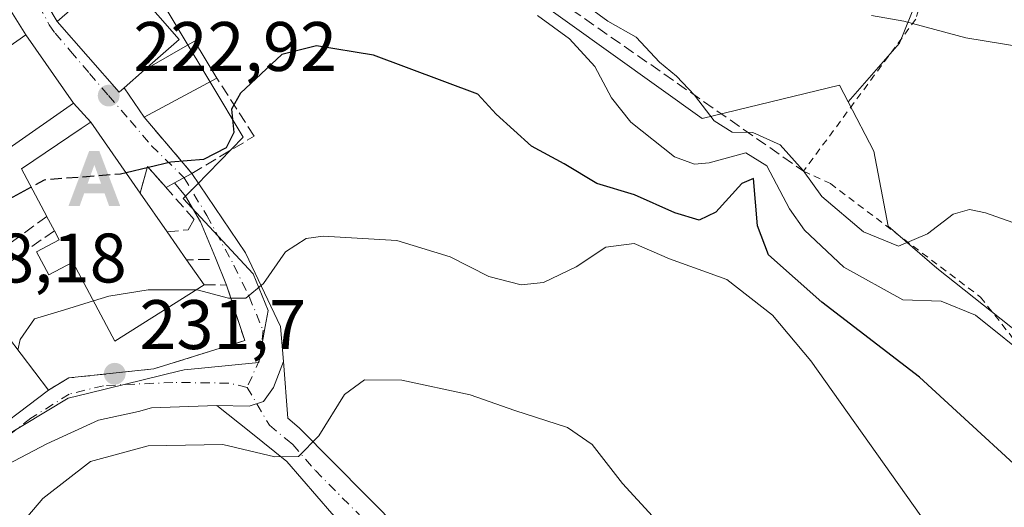
# Model space of a CAD drawing. Units: metres. Extents: x 616891 to 620320, y 4775703 to 4778076.
# Drawn here: x 618298 to 618439, y 4776132 to 4776202 of the extents above; entities that cross this region are included whole.
import ezdxf

# ---------------------------------------------------------------- set-up
doc = ezdxf.new("R2010")
doc.units = ezdxf.units.M
doc.header["$MEASUREMENT"] = 0
for name, pattern in [('DGN Style 2', [1.6480167562047852, 0.988810053722871, -0.6592067024819142]), ('DGN Style 3', [2.307223458686699, 1.648016756204785, -0.6592067024819142]), ('DGN Style 4', [2.6384748266838614, 1.318413404963828, -0.6592067024819142, 0.001648016756204785, -0.6592067024819142])]:
    doc.linetypes.add(name, pattern=pattern)
for name, color, linetype, lineweight in [('Alambrada', 7, 'DGN Style 2', 0), ('Alojamiento puntual', 7, 'Continuous', 0), ('Arbolado forestal CxS', 92, 'Continuous', 0), ('Camino Cxs', 7, 'Continuous', 0), ('Camino eje', 30, 'DGN Style 4', 13), ('Corriente artificial lineal oculto', 135, 'DGN Style 4', 13), ('Curva de nivel maestra', 30, 'Continuous', 30), ('Curva de nivel maestra oculto', 30, 'DGN Style 3', 30), ('Curva de nivel normal', 30, 'Continuous', 0), ('Edificación Cxs', 1, 'Continuous', 13), ('Edificación ligera Cxs', 1, 'Continuous', 0), ('Muro lineal', 1, 'DGN Style 3', 13), ('Núcleo urbano CxS', 7, 'Continuous', 0), ('Obra de contención lineal', 1, 'DGN Style 3', 13), ('Pista pavimentada Cxs', 135, 'Continuous', 0), ('Pista pavimentada eje', 135, 'DGN Style 4', 0), ('Prado CxS', 92, 'Continuous', 0), ('Punto de cota en terreno', 7, 'Continuous', 0), ('Rótulo de punto de cota en terreno', 7, 'Continuous', 0), ('Seto lineal', 92, 'DGN Style 3', 0), ('Vegetación y arbolados urbanos CxS', 151, 'Continuous', 0), ('Vía urbana Cxs', 4, 'Continuous', 0), ('Vía urbana eje', 4, 'DGN Style 4', 0)]:
    doc.layers.add(name, color=color, linetype=linetype, lineweight=lineweight)
doc.styles.add('Style-Arial', font='txt')

# ---------------------------------------------------------------- blocks, each defined once
blk = doc.blocks.new('*U20')
at = {"layer": 'Prado CxS', "color": 92, "linetype": 'Continuous', "lineweight": 0}
blk.add_polyline3d([(618486.4611000001, 4776059.802100001, 229.6405999999988), (618478.9742999999, 4776076.272700001, 230.5869999999995), (618469.4914999995, 4776086.754100001, 230.9948000000004), (618464.4999000002, 4776097.235300001, 229.891300000003), (618470.9889000002, 4776105.720100001, 226.8153000000021), (618473.9833000004, 4776118.1975, 223.0458999999973), (618455.5164999999, 4776141.1569, 220.3181000000041), (618444.0371000003, 4776155.131899999, 219.0913), (618429.5632999997, 4776166.611300001, 216.627999999997), (618422.5755000003, 4776172.6007, 213.3099999999977), (618420.5380999995, 4776183.324300001, 212.8858000000037), (618416.8580999998, 4776190.4077, 212.7225999999937), (618424.2269000001, 4776198.781300001, 210.5976999999984), (618428.8706999999, 4776210.390900001, 208.8304000000062), (618428.8706999999, 4776220.6073, 207.9544000000024), (618423.7625000002, 4776230.359300001, 207.3683000000019), (618415.4036999998, 4776236.8607, 207.6977999999945), (618407.0447000006, 4776242.897700001, 208.0099999999948), (618398.2215, 4776248.005899999, 208.4842000000062), (618391.7200999996, 4776255.436100001, 207.6456000000035), (618387.0762999998, 4776262.401900001, 204.7887999999948), (618381.7993000001, 4776266.095899999, 205.3724999999977), (618368.6401000004, 4776295.8225, 205.0642999999982), (618346.0919000005, 4776317.883500001, 204.7419999999984)], dxfattribs=at)
blk = doc.blocks.new('5PATER')
at = {"layer": 'Vegetación y arbolados urbanos CxS', "linetype": 'Continuous', "lineweight": 0}
h = blk.add_hatch(color=51, dxfattribs=at)
edge = h.paths.add_edge_path()
edge.add_ellipse((0, 0), major_axis=(-0.1095731443231308, -0.1110710700762829), ratio=0.9994222409660322, start_angle=0, end_angle=360)
blk = doc.blocks.new('5ALOJA')
at = {"layer": 'Corriente artificial lineal oculto', "linetype": 'Continuous', "lineweight": 0}
h = blk.add_hatch(color=6, dxfattribs=at)
h.paths.add_polyline_path([(-0.3691, -0.3496), (-0.0741, 0.4354), (0.0729, 0.4354), (0.3709000000000001, -0.3496), (0.2119, -0.3496), (0.1469, -0.1686), (-0.1441, -0.1686), (-0.2091, -0.3496)])
h.paths.add_polyline_path([(-0.0961, -0.0326), (0.0009000000000000001, 0.2394), (0.09790000000000001, -0.0326)], flags=16)

msp = doc.modelspace()

# ---------------------------------------------------------------- linework, layer by layer
at = {"layer": 'Alambrada', "color": 7, "linetype": 'DGN Style 2', "lineweight": 0}
msp.add_polyline3d([(618433.5701000001, 4776233.790100001, 206.0736999999936), (618434.6001000004, 4776228.8101, 213.7372000000032), (618426.5301000001, 4776202.220100001, 219.8886000000057), (618410.4801000003, 4776180.4901, 224.9729999999981), (618414.3300999999, 4776178.710100001, 223.274900000004), (618435.8000999996, 4776162.460100001, 225.8821000000025), (618443.9801000003, 4776152.090100001, 237.7620000000024), (618445.6401000004, 4776146.020099999, 242.0923999999941), (618460.9401000004, 4776132.9901, 241.6410000000033), (618465.4401000004, 4776114.110099999, 249.3779000000068), (618464.0000999998, 4776098.5101, 230.3947999999946), (618477.5301000001, 4776089.1801, 229.7596999999951), (618481.3201000001, 4776063.5701, 257.5339999999997), (618507.7600999996, 4776029.620100001, 239.4236999999994)], dxfattribs=at)
at = {"layer": 'Arbolado forestal CxS', "color": 92, "linetype": 'Continuous', "lineweight": 0}
for points in [[(618416.8580999998, 4776190.4077, 212.7225999999937), (618415.6179000001, 4776192.794700001, 212.6391000000003), (618395.9719000002, 4776188.0167, 215.9352000000072), (618370.1693000002, 4776206.540300001, 218.1569000000018), (618344.5595000006, 4776228.6391, 213.0694999999978), (618329.7096999995, 4776220.313100001, 215.6692000000039), (618324.2889, 4776217.273499999, 216.491399999999), (618312.2503000004, 4776215.520099999, 218.1845999999932), (618325.6924999999, 4776193.0803, 224.1416000000027), (618330.3139000004, 4776185.365499999, 225.2602999999945), (618323.6155000003, 4776178.4981, 225.6129999999976), (618321.7244999995, 4776176.5591, 225.8426999999938), (618331.7149, 4776165.811100001, 229.1407000000036), (618333.8898999998, 4776160.564099999, 230.2535000000062), (618333.4726999998, 4776158.251700001, 230.6097000000009), (618332.5418999996, 4776153.0931, 231.5127999999968), (618324.3601000002, 4776152.300899999, 231.860400000005), (618321.8843, 4776152.061100001, 231.924199999994), (618321.2521000003, 4776151.906500001, 231.9208000000072), (618308.2023, 4776148.7139, 231.3660999999993), (618305.2424999997, 4776147.989700001, 231.0734999999986), (618292.2499000002, 4776140.1787, 229.313599999994), (618291.7348999997, 4776139.6919, 229.297900000005), (618284.1275000004, 4776132.502699999, 229.0627999999997)], [(618292.2499000002, 4776140.1787, 229.313599999994), (618305.2424999997, 4776147.989700001, 231.0734999999986), (618308.2023, 4776148.7139, 231.3660999999993), (618321.2521000003, 4776151.906500001, 231.9208000000072), (618321.8843, 4776152.061100001, 231.924199999994), (618324.3601000002, 4776152.300899999, 231.860400000005), (618332.5418999996, 4776153.0931, 231.5127999999968), (618333.4726999998, 4776158.251700001, 230.6097000000009), (618333.8898999998, 4776160.564099999, 230.2535000000062), (618331.7149, 4776165.811100001, 229.1407000000036), (618321.7244999995, 4776176.5591, 225.8426999999938), (618323.6155000003, 4776178.4981, 225.6129999999976), (618330.3139000004, 4776185.365499999, 225.2602999999945), (618325.6924999999, 4776193.0803, 224.1416000000027), (618312.2503000004, 4776215.520099999, 218.1845999999932)], [(618370.1693000002, 4776206.540300001, 218.1569000000018), (618395.9719000002, 4776188.0167, 215.9352000000072), (618415.6179000001, 4776192.794700001, 212.6391000000003), (618416.8580999998, 4776190.4077, 212.7225999999937), (618420.5380999995, 4776183.324300001, 212.8858000000037), (618422.5755000003, 4776172.6007, 213.3099999999977), (618429.5632999997, 4776166.611300001, 216.627999999997), (618444.0371000003, 4776155.131899999, 219.0913), (618455.5164999999, 4776141.1569, 220.3181000000041), (618473.9833000004, 4776118.1975, 223.0458999999973), (618470.9889000002, 4776105.720100001, 226.8153000000021), (618464.4999000002, 4776097.235300001, 229.891300000003), (618469.4914999995, 4776086.754100001, 230.9948000000004), (618478.9742999999, 4776076.272700001, 230.5869999999995), (618486.4611000001, 4776059.802100001, 229.6405999999988)], [(618442.1659000004, 4776040.938100001, 242.215200000006), (618451.0153000001, 4776040.347899999, 240.6051000000007), (618458.0948999999, 4776039.8759, 238.917300000001), (618463.9357000003, 4776017.5747, 240.3522999999986), (618477.2099000001, 4776013.3281, 236.3972000000067), (618509.7959000003, 4776025.547300001, 226.1524999999965), (618498.9385000002, 4776041.834100001, 227.9483999999939), (618486.4611000001, 4776059.802100001, 229.6405999999988), (618478.9742999999, 4776076.272700001, 230.5869999999995), (618469.4914999995, 4776086.754100001, 230.9948000000004), (618464.4999000002, 4776097.235300001, 229.891300000003), (618470.9889000002, 4776105.720100001, 226.8153000000021), (618473.9833000004, 4776118.1975, 223.0458999999973), (618455.5164999999, 4776141.1569, 220.3181000000041), (618444.0371000003, 4776155.131899999, 219.0913), (618429.5632999997, 4776166.611300001, 216.627999999997), (618422.5755000003, 4776172.6007, 213.3099999999977), (618420.5380999995, 4776183.324300001, 212.8858000000037), (618416.8580999998, 4776190.4077, 212.7225999999937)]]:
    msp.add_polyline3d(points, dxfattribs=at)
at = {"layer": 'Camino Cxs', "color": 7, "linetype": 'Continuous', "lineweight": 0}
for points in [[(618342.9700999996, 4776131.520099999, 260.3225999999996), (618336.5301000001, 4776138.9301, 251.0638000000035), (618331.4200999998, 4776143.110099999, 251.3349000000017), (618326.5201000003, 4776146.9301, 250.2479000000021), (618331.1653000005, 4776146.851100001, 246.4082000000053), (618333.1893999996, 4776147.525800001, 242.9553000000014), (618333.9042999997, 4776148.5112, 240.0806000000011), (618334.6578000003, 4776149.549799999, 237.6009999999951), (618336.0537999999, 4776153.2302, 233.415599999993), (618336.6802000003, 4776145.130100001, 238.4412000000011), (618338.3101000005, 4776143.780099999, 237.1505000000034), (618352.8901000004, 4776129.020099999, 250.0475000000006)], [(618336.0537999999, 4776153.2302, 233.415599999993), (618334.6578000003, 4776149.549799999, 237.6009999999951), (618333.9042999997, 4776148.5112, 240.0806000000011), (618333.1893999996, 4776147.525800001, 242.9553000000014), (618331.1653000005, 4776146.851100001, 246.4082000000053), (618326.5201000003, 4776146.9301, 250.2479000000021)], [(618336.0537999999, 4776153.2302, 233.415599999993), (618336.6802000003, 4776145.130100001, 238.4412000000011), (618338.3101000005, 4776143.780099999, 237.1505000000034), (618352.8901000004, 4776129.020099999, 250.0475000000006), (618363.4600999998, 4776120.6601, 250.5473999999958), (618371.5500999996, 4776115.1601, 248.4116999999969), (618379.3321000002, 4776111.730900001, 246.1346999999951), (618385.4501, 4776106.077500001, 246.3558000000048), (618388.1605000002, 4776101.8181, 248.3203000000067), (618400.8613, 4776078.043099999, 247.9792000000016), (618407.9084999999, 4776065.265100001, 255.1894999999931), (618416.8601000002, 4776041.4801, 247.3190000000032), (618423.8075000001, 4776027.385500001, 249.0739999999932)], [(618367.8601000002, 4776113.5101, 257.5040000000009), (618351.6700999998, 4776124.130100001, 261.1888999999938), (618347.7401000002, 4776127.130100001, 264.7329000000027), (618342.9700999996, 4776131.520099999, 260.3225999999996), (618336.5301000001, 4776138.9301, 251.0638000000035), (618331.4200999998, 4776143.110099999, 251.3349000000017), (618326.5201000003, 4776146.9301, 250.2479000000021)]]:
    msp.add_polyline3d(points, dxfattribs=at)
at = {"layer": 'Camino eje', "color": 30, "linetype": 'DGN Style 4', "lineweight": 13}
msp.add_polyline3d([(618330.8837000001, 4776149.548699999, 241.1333000000013), (618334.0500999996, 4776144.120100001, 245.1426000000065), (618336.6051000003, 4776142.030099999, 241.3926999999967), (618337.4200999998, 4776141.3551, 241.5283000000054), (618340.6401000004, 4776137.6501, 248.659799999994), (618347.9301000005, 4776130.270099999, 258.1720999999961), (618350.3151000004, 4776128.075099999, 257.1533999999957), (618352.2801000001, 4776126.575099999, 255.2599999999948), (618354.3563000001, 4776125.213099999, 255.5176000000065), (618359.6413000004, 4776121.033100001, 255.5898000000016), (618365.6601, 4776117.085100001, 258.8312000000006), (618369.7050999999, 4776114.335100001, 252.957899999994), (618372.5944999997, 4776113.124700001, 246.8937000000006), (618374.2307000002, 4776112.3717, 246.6793000000035)], dxfattribs=at)
at = {"layer": 'Curva de nivel maestra', "color": 30, "linetype": 'Continuous', "lineweight": 30, "elevation": 225, "flags": 128}
for points in [[(618447.6200000001, 4776132.130100001), (618427.0499999998, 4776150.9901), (618413.0999999996, 4776161.7301), (618405.4800000006, 4776168.5001), (618403.9000000004, 4776172.6801), (618403.3399999999, 4776179.440099999), (618401.6299999999, 4776178.7301), (618397.9100000003, 4776174.600099999), (618395.5300000003, 4776173.460100001), (618392.0599999996, 4776174.520099999), (618386.2800000003, 4776177.0801), (618380.9100000003, 4776178.7401), (618376.25, 4776181.550100001), (618371.5800000001, 4776184.0801), (618366.5199999996, 4776188.6501), (618363.8600000005, 4776191.4801), (618348.9699999997, 4776197.100099999), (618340.7999999998, 4776198.4101), (618335.8300000001, 4776197.1801), (618329.9299999997, 4776191.670100001), (618328.6100000005, 4776189.340100001), (618328.9800000006, 4776186.040100001), (618327.8499999996, 4776183.8201), (618324.6299999999, 4776182.1501), (618319.9600000001, 4776181.7601), (618313.5526000002, 4776180.240499999)], [(618299.9720000001, 4776178.1987), (618296.3200000003, 4776176.1801), (618293.9199999999, 4776175.290100001), (618292.1399999997, 4776176.9001), (618291.2708999999, 4776178.2038)]]:
    msp.add_lwpolyline(points, dxfattribs=at)
at = {"layer": 'Curva de nivel maestra oculto', "color": 30, "linetype": 'DGN Style 3', "lineweight": 30, "elevation": 225, "flags": 128}
msp.add_lwpolyline([(618313.5526000002, 4776180.240499999), (618312.75, 4776180.050100001), (618301.8200000003, 4776179.220100001), (618299.9720000001, 4776178.1987)], dxfattribs=at)
at = {"layer": 'Curva de nivel normal', "color": 30, "linetype": 'Continuous', "lineweight": 0, "flags": 128}
for points, elevation in [([(618521.4800000006, 4776123.359999999), (618507.9600000001, 4776131.720000001), (618485.2999999998, 4776143.930000001), (618471.2000000002, 4776153.390000001), (618457.8700000001, 4776164.460000001), (618448.5300000003, 4776170.289999999), (618436.5300000003, 4776174.52), (618434.2100000001, 4776174.99), (618431.8700000001, 4776174.34), (618428.2000000002, 4776171.5), (618424.0899999999, 4776169.76), (618419.0800000001, 4776171.779999999), (618413.0800000001, 4776176.880000001), (618410.4400000004, 4776180.58), (618407.1200000001, 4776184.26), (618403.2199999997, 4776186.02), (618400.2599999999, 4776186.060000001), (618397.6799999997, 4776187.699999999), (618394.8799999999, 4776191.369999999), (618392.29, 4776194.08), (618389.8600000005, 4776196.100000001), (618386.54, 4776199.67), (618382.4699999997, 4776201.930000001), (618379.29, 4776204.310000001)], 215), ([(618372.4299999997, 4776202.75), (618377, 4776199.439999999), (618380.6399999997, 4776195.480000001), (618382.9900000002, 4776191), (618385.79, 4776187.5), (618392.04, 4776182.550000001), (618394.8600000005, 4776181.5), (618396.9800000006, 4776181.66), (618402.2100000001, 4776183.09), (618405.2199999997, 4776181.230000001), (618408.4800000006, 4776175.109999999), (618410.5999999996, 4776172.029999999), (618416.25, 4776166.77), (618424.7100000001, 4776162.09), (618430.1799999997, 4776161.890000001), (618435.0899999999, 4776159.9), (618443.5099999999, 4776153.09), (618459.6600000003, 4776138.26), (618468.1900000004, 4776131.980000001), (618476.7000000002, 4776128.539999999), (618492.9199999999, 4776121.42), (618501.8799999999, 4776116.029999999), (618507.0899999999, 4776110.24), (618515.4199999999, 4776096.74)], 220), ([(618530.29, 4776155.59), (618500.9000000004, 4776167.779999999), (618493.8700000001, 4776171.060000001), (618484.3799999999, 4776177.01), (618470.2800000003, 4776188.199999999), (618461.25, 4776193.65), (618449.1600000003, 4776197.02), (618433.6900000004, 4776199.550000001), (618424.8200000003, 4776201.939999999), (618420.2000000002, 4776202.75)], 210), ([(618440.2699999996, 4776110.33), (618438.0199999996, 4776113.869999999), (618436.1799999997, 4776119.27), (618428.29, 4776129.680000001), (618411.5300000003, 4776153.33), (618406.0599999996, 4776159.859999999), (618399.5099999999, 4776164.970000001), (618391.2800000003, 4776167.92), (618386.2300000006, 4776170.119999999), (618382.2100000001, 4776169.630000001), (618377.9699999997, 4776166.779999999), (618373.29, 4776164.57), (618370.0700000003, 4776164.199999999), (618365.4699999997, 4776165.390000001), (618359.9400000004, 4776168.24), (618352.2800000003, 4776170.539999999), (618341.7300000006, 4776171.199999999), (618339.3300000001, 4776170.83), (618336.3600000005, 4776168.960000001), (618333.1900000004, 4776164.390000001), (618330.6600000003, 4776162.300000001), (618328.1799999997, 4776162.289999999), (618323.7199999997, 4776163.5), (618323.5624000002, 4776163.500200001)], 230), ([(618323.5624000002, 4776163.500200001), (618316.7300000006, 4776163.51), (618311.0599999996, 4776162.609999999), (618308.8644000003, 4776161.9187)], 230), ([(618308.8644000003, 4776161.9187), (618304.7400000002, 4776160.619999999), (618300.4500000002, 4776159.359999999), (618298.3799999999, 4776156.380000001), (618298.0853000004, 4776154.8771)], 230), ([(618296.5300000003, 4776127.619999999), (618301.6399999997, 4776133.66), (618308.4500000002, 4776138.949999999), (618316.6900000004, 4776141.16), (618327.4000000004, 4776141.350000001), (618334.8399999999, 4776139.619999999), (618338.2300000006, 4776139.67), (618341.1500000004, 4776142.609999999), (618344.7999999998, 4776148.51), (618347.6399999997, 4776150.609999999), (618353.0099999999, 4776150.59), (618362.7800000003, 4776148.5), (618369.1600000003, 4776146.25), (618376.6900000004, 4776143.800000001), (618380.2599999999, 4776141.390000001), (618384.5800000001, 4776135.779999999), (618395.8200000003, 4776123.539999999), (618406.6299999999, 4776114.960000001), (618414.25, 4776107.49), (618420.9400000004, 4776097.199999999), (618426.0199999996, 4776088.17), (618430.2300000006, 4776082.369999999), (618434.3799999999, 4776078.859999999), (618441.1299999999, 4776075.529999999)], 235)]:
    msp.add_lwpolyline(points, dxfattribs=dict(at, elevation=elevation))
at = {"layer": 'Edificación Cxs', "color": 1, "linetype": 'Continuous', "lineweight": 13, "flags": 128}
for points, elevation in [([(618313.2701000003, 4776192.4101), (618312.5500999996, 4776191.780099999), (618303.6700999998, 4776201.890100001), (618312.3101000005, 4776209.4301), (618321.1601, 4776199.3201), (618316.2001, 4776194.9901)], 227.3469999999944), ([(618322.2100999998, 4776167.8101), (618324.7001, 4776164.220100001), (618311.9301000005, 4776156.140100001), (618305.9301000005, 4776167.450099999), (618302.5100999996, 4776165.6501), (618300.7500999998, 4776168.960100001), (618303.9700999996, 4776170.670100001), (618303.2901, 4776171.960100001), (618302.4401000004, 4776173.540100001), (618302.2301000003, 4776173.940099999), (618302.1901000004, 4776174.020099999), (618298.5701000001, 4776180.840100001), (618307.1300999997, 4776186.590100001), (618308.2500999998, 4776187.340100001), (618308.5100999996, 4776187.4901), (618315.5701000001, 4776177.340100001), (618319.4200999998, 4776171.8201)], 234.8334999999934), ([(618302.4301000005, 4776149.170100001), (618292.3501000004, 4776141.520099999), (618283.0701000001, 4776153.720100001), (618282.8201000001, 4776154.050100001), (618282.5701000001, 4776154.370100001), (618291.9801000003, 4776161.520099999), (618292.6401000004, 4776162.030099999)], 235.369000000006)]:
    msp.add_lwpolyline(points, close=True, dxfattribs=dict(at, elevation=elevation))
at = {"layer": 'Edificación Cxs', "color": 1, "linetype": 'Continuous', "lineweight": 13, "extrusion": (-0.0151313475580355, 0.2084846141076169, 0.9779085887757997), "elevation": 986629.0404350568, "flags": 128}
msp.add_lwpolyline([(-962404.0619192751, -4614612.570693348), (-962413.7124845857, -4614618.436752982), (-962419.8059206486, -4614607.947021324)], dxfattribs=at)
at = {"layer": 'Edificación Cxs', "color": 1, "linetype": 'Continuous', "lineweight": 13, "extrusion": (-0.2254109252744229, -0.1984847055511256, 0.9538310838032129), "elevation": -1087160.032406057, "flags": 128}
msp.add_lwpolyline([(-3175963.462207441, 3453355.533400814), (-3175963.462207441, 3453359.626379984)], dxfattribs=at)
at = {"layer": 'Edificación Cxs', "color": 1, "linetype": 'Continuous', "lineweight": 13, "extrusion": (-0.02840187356158438, 0.1484039969381718, 0.988518885642033), "elevation": 691469.7549822442, "flags": 128}
msp.add_lwpolyline([(-1505068.23345724, -4522270.938538866), (-1505057.980857049, -4522266.311058995), (-1505053.122658942, -4522277.335076759)], dxfattribs=at)
at = {"layer": 'Edificación Cxs', "color": 1, "linetype": 'Continuous', "lineweight": 13, "extrusion": (-0.08492620535007994, 0.1217643256049067, 0.988919101167946), "elevation": 529286.9601491758, "flags": 128}
msp.add_lwpolyline([(-3239433.091414853, -3524218.032774705), (-3239433.091414853, -3524211.227364644)], dxfattribs=at)
at = {"layer": 'Edificación Cxs', "color": 1, "linetype": 'Continuous', "lineweight": 13, "extrusion": (0.1651450711917294, -0.2373590449663794, 0.9572814576882429), "elevation": -1031331.430331599, "flags": 128}
msp.add_lwpolyline([(3235344.397977317, 3415119.07878884), (3235344.397977317, 3415113.975692196)], dxfattribs=at)
at = {"layer": 'Edificación Cxs', "color": 1, "linetype": 'Continuous', "lineweight": 13, "extrusion": (-0.07127325013035295, 0.1027594248570241, 0.9921494970108637), "elevation": 446956.8562192613, "flags": 128}
msp.add_lwpolyline([(-3230125.925068439, -3544096.138165631), (-3230125.925068439, -3544091.734590892)], dxfattribs=at)
at = {"layer": 'Edificación Cxs', "color": 1, "linetype": 'Continuous', "lineweight": 13, "extrusion": (0.1687244772097811, 0.3006855346792945, 0.9386800626544238), "elevation": 1540662.657383414, "flags": 128}
msp.add_lwpolyline([(1798036.354462638, -4193736.727232616), (1798036.028457937, -4193737.545123156), (1798021.197642505, -4193730.701235541)], dxfattribs=at)
at = {"layer": 'Edificación Cxs', "color": 1, "linetype": 'Continuous', "lineweight": 13, "extrusion": (-0.1000922488639044, 0.07943092319940613, 0.9918025358694423), "elevation": 317720.0967834594, "flags": 128}
msp.add_lwpolyline([(-4125589.457584463, -2464237.085404104), (-4125577.199254986, -2464240.251783679), (-4125580.987065658, -2464255.227522569)], dxfattribs=at)
at = {"layer": 'Edificación Cxs', "color": 1, "linetype": 'Continuous', "lineweight": 13}
for points in [[(618313.2701000003, 4776192.4101, 226.1177000000025), (618312.5500999996, 4776191.780099999, 225.915599999993), (618303.6700999998, 4776201.890100001, 224.3632000000071), (618312.3101000005, 4776209.4301, 223.2323000000033), (618321.1601, 4776199.3201, 225.4744000000064), (618316.2001, 4776194.9901, 227.3469999999943)], [(618302.1901000004, 4776174.020099999, 230.7556999999942), (618298.5701000001, 4776180.840100001, 228.4609000000055), (618307.1300999997, 4776186.590100001, 229.6101999999955), (618308.2500999998, 4776187.340100001, 228.2062000000006), (618308.5100999996, 4776187.4901, 227.8530000000028), (618315.5701000001, 4776177.340100001, 232.7212)], [(618303.2901, 4776171.960100001, 231.171199999997), (618302.4401000004, 4776173.540100001, 230.7455999999947), (618302.2301000003, 4776173.940099999, 230.7544999999955), (618302.1901000004, 4776174.020099999, 230.7556999999942)], [(618324.7001, 4776164.220100001, 232.8065999999963), (618311.9301000005, 4776156.140100001, 234.1972999999998), (618305.9301000005, 4776167.450099999, 234.7513999999938), (618302.5100999996, 4776165.6501, 234.8334999999934), (618300.7500999998, 4776168.960100001, 230.6613999999972), (618303.9700999996, 4776170.670100001, 232.1735999999946), (618303.2901, 4776171.960100001, 231.171199999997)]]:
    msp.add_polyline3d(points, dxfattribs=at)
msp.add_3dface([(618306.0500999996, 4776190.200099999, 228.402900000001), (618296.8400999998, 4776183.780099999, 228.402900000001), (618290.0201000003, 4776193.5701, 228.402900000001), (618299.2301000003, 4776199.9901, 228.402900000001)], dxfattribs=at)
at = {"layer": 'Edificación ligera Cxs', "color": 1, "linetype": 'Continuous', "lineweight": 0, "elevation": 227.3469999999943, "flags": 128}
msp.add_lwpolyline([(618313.2701000003, 4776192.4101), (618316.2001, 4776194.9901), (618323.3601000002, 4776199.0801), (618326.5401, 4776193.800100001), (618316.1300999997, 4776188.2301)], close=True, dxfattribs=at)
at = {"layer": 'Edificación ligera Cxs', "color": 1, "linetype": 'Continuous', "lineweight": 0, "extrusion": (0.2797844371046077, 0.185863894522673, 0.9418998256008559), "elevation": 1060931.589956955, "flags": 128}
msp.add_lwpolyline([(3636214.693859352, -2974343.695681764), (3636214.138722353, -2974352.43028491), (3636207.981096528, -2974352.140610113)], dxfattribs=at)
at = {"layer": 'Edificación ligera Cxs', "color": 1, "linetype": 'Continuous', "lineweight": 0, "extrusion": (-0.2254109252744229, -0.1984847055511256, 0.9538310838032129), "elevation": -1087160.032406057, "flags": 128}
msp.add_lwpolyline([(-3175963.462207441, 3453355.533400814), (-3175963.462207441, 3453359.626379984)], dxfattribs=at)
at = {"layer": 'Edificación ligera Cxs', "color": 1, "linetype": 'Continuous', "lineweight": 0, "extrusion": (0.01788986922194335, 0.009572197077622246, 0.9997941416223286), "elevation": 57004.91345697371, "flags": 128}
msp.add_lwpolyline([(3919550.420422966, -2797897.410255522), (3919550.420422967, -2797885.601343288)], dxfattribs=at)
at = {"layer": 'Edificación ligera Cxs', "color": 1, "linetype": 'Continuous', "lineweight": 0, "extrusion": (0.1472148121952123, -0.2151601101745115, 0.9654190416912339), "elevation": -936402.9149029591, "flags": 128}
msp.add_lwpolyline([(3207337.462961688, 3468490.287754011), (3207337.462961688, 3468495.533952949)], dxfattribs=at)
at = {"layer": 'Muro lineal', "color": 1, "linetype": 'DGN Style 3', "lineweight": 13, "extrusion": (0.5195440366290178, 0.004751927163875303, 0.8544304612965617), "elevation": 344140.0650445465, "flags": 128}
msp.add_lwpolyline([(4770312.896601815, -565498.1747793073), (4770312.896601815, -565494.3358042928)], dxfattribs=at)
at = {"layer": 'Muro lineal', "color": 1, "linetype": 'DGN Style 3', "lineweight": 13}
for points in [[(618316.1300999997, 4776188.2301, 224.75), (618322.9801000003, 4776180.1501, 226.7844999999943), (618331.8800999997, 4776185.4901, 228.0176999999967), (618326.5401, 4776193.800100001, 224.5103999999992)], [(618319.4200999998, 4776171.8201, 233.7314999999944), (618322.4401000004, 4776172.090100001, 230.0200000000041), (618323.3000999996, 4776173.5801, 229.4413000000059), (618316.6201, 4776181.1601, 227.588699999993), (618315.5701000001, 4776177.340100001, 232.7212)], [(618302.1901000004, 4776174.020099999, 230.7556999999942), (618294.0000999998, 4776167.9901, 228.4511000000057), (618290.9101, 4776165.710100001, 229.0893000000069), (618281.1201, 4776157.4001, 229.8665000000037), (618274.3000999996, 4776151.170100001, 227.1738999999943), (618269.5500999996, 4776147.3101, 226.0730999999942), (618265.3901000004, 4776144.940099999, 224.920100000003)]]:
    msp.add_polyline3d(points, dxfattribs=at)
at = {"layer": 'Núcleo urbano CxS', "color": 7, "linetype": 'Continuous', "lineweight": 0}
for points in [[(618311.4313000003, 4776343.4671, 205.7550000000047), (618313.0368999997, 4776342.095100001, 205.6355999999942), (618313.6469000002, 4776341.6483, 205.6282999999967), (618346.0919000005, 4776317.883500001, 204.7419999999984), (618368.6401000004, 4776295.8225, 205.0642999999982), (618381.7993000001, 4776266.095899999, 205.3724999999977), (618387.0762999998, 4776262.401900001, 204.7887999999948), (618391.7200999996, 4776255.436100001, 207.6456000000035), (618398.2215, 4776248.005899999, 208.4842000000062), (618407.0447000006, 4776242.897700001, 208.0099999999948), (618415.4036999998, 4776236.8607, 207.6977999999945), (618423.7625000002, 4776230.359300001, 207.3683000000019), (618428.8706999999, 4776220.6073, 207.9544000000024), (618428.8706999999, 4776210.390900001, 208.8304000000062), (618424.2269000001, 4776198.781300001, 210.5976999999984), (618416.8580999998, 4776190.4077, 212.7225999999937)], [(618416.8580999998, 4776190.4077, 212.7225999999937), (618415.6179000001, 4776192.794700001, 212.6391000000003), (618395.9719000002, 4776188.0167, 215.9352000000072), (618370.1693000002, 4776206.540300001, 218.1569000000018), (618344.5595000006, 4776228.6391, 213.0694999999978), (618329.7096999995, 4776220.313100001, 215.6692000000039), (618324.2889, 4776217.273499999, 216.491399999999), (618312.2503000004, 4776215.520099999, 218.1845999999932), (618325.6924999999, 4776193.0803, 224.1416000000027), (618330.3139000004, 4776185.365499999, 225.2602999999945), (618323.6155000003, 4776178.4981, 225.6129999999976), (618321.7244999995, 4776176.5591, 225.8426999999938), (618331.7149, 4776165.811100001, 229.1407000000036), (618333.8898999998, 4776160.564099999, 230.2535000000062), (618333.4726999998, 4776158.251700001, 230.6097000000009), (618332.5418999996, 4776153.0931, 231.5127999999968), (618324.3601000002, 4776152.300899999, 231.860400000005), (618321.8843, 4776152.061100001, 231.924199999994), (618321.2521000003, 4776151.906500001, 231.9208000000072), (618308.2023, 4776148.7139, 231.3660999999993), (618305.2424999997, 4776147.989700001, 231.0734999999986), (618292.2499000002, 4776140.1787, 229.313599999994), (618291.7348999997, 4776139.6919, 229.297900000005), (618284.1275000004, 4776132.502699999, 229.0627999999997)], [(618312.2503000004, 4776215.520099999, 218.1845999999932), (618325.6924999999, 4776193.0803, 224.1416000000027), (618330.3139000004, 4776185.365499999, 225.2602999999945), (618323.6155000003, 4776178.4981, 225.6129999999976), (618321.7244999995, 4776176.5591, 225.8426999999938), (618331.7149, 4776165.811100001, 229.1407000000036), (618333.8898999998, 4776160.564099999, 230.2535000000062), (618333.4726999998, 4776158.251700001, 230.6097000000009), (618332.5418999996, 4776153.0931, 231.5127999999968), (618324.3601000002, 4776152.300899999, 231.860400000005), (618321.8843, 4776152.061100001, 231.924199999994), (618321.2521000003, 4776151.906500001, 231.9208000000072), (618308.2023, 4776148.7139, 231.3660999999993), (618305.2424999997, 4776147.989700001, 231.0734999999986), (618292.2499000002, 4776140.1787, 229.313599999994)], [(618428.8706999999, 4776210.390900001, 208.8304000000062), (618424.2269000001, 4776198.781300001, 210.5976999999984), (618416.8580999998, 4776190.4077, 212.7225999999937), (618415.6179000001, 4776192.794700001, 212.6391000000003), (618395.9719000002, 4776188.0167, 215.9352000000072), (618370.1693000002, 4776206.540300001, 218.1569000000018)]]:
    msp.add_polyline3d(points, dxfattribs=at)
at = {"layer": 'Obra de contención lineal', "color": 1, "linetype": 'DGN Style 3', "lineweight": 13}
msp.add_polyline3d([(618346.9801000003, 4776227.380100001, 214.7969000000012), (618351.1401000004, 4776226.780099999, 214.5982999999979), (618361.2200999996, 4776219.6601, 215.5146999999997), (618377.2500999998, 4776203.640100001, 217.8984999999957), (618410.4801000003, 4776180.4901, 224.9729999999981)], dxfattribs=at)
at = {"layer": 'Pista pavimentada Cxs', "color": 135, "linetype": 'Continuous', "lineweight": 0, "extrusion": (0.455639373665753, 0.2415045811171395, 0.8567778582952031), "elevation": 1435395.985804008, "flags": 128}
msp.add_lwpolyline([(3930471.701858025, -2384373.091761241), (3930471.701858025, -2384376.386016107)], dxfattribs=at)
at = {"layer": 'Pista pavimentada Cxs', "color": 135, "linetype": 'Continuous', "lineweight": 0, "extrusion": (-0.02545627254893421, -0.01931949256120296, 0.9994892372582568), "elevation": -107777.2047589524, "flags": 128}
msp.add_lwpolyline([(-3430762.391583789, 3378175.068295337), (-3430762.391583789, 3378187.728966772)], dxfattribs=at)
at = {"layer": 'Pista pavimentada Cxs', "color": 135, "linetype": 'Continuous', "lineweight": 0}
for points in [[(618292.3501000004, 4776141.520099999, 234.9643999999971), (618302.4302000003, 4776149.170100001, 235.3690000000061), (618305.3701, 4776150.890100001, 234.8503999999957), (618317.5301000001, 4776152.200099999, 235.4217999999965), (618330.5201000003, 4776156.2401, 235.0486999999994), (618327.9200999998, 4776164.190099999, 231.7075999999943), (618326.3422999998, 4776168.0725, 229.7541000000056), (618324.1911000004, 4776173.2115, 229.5427000000054), (618322.0399000002, 4776176.916300001, 228.6900000000023), (618320.4863, 4776178.828299999, 228.4833000000072), (618322.9801000003, 4776180.1501, 226.7844999999943), (618330.6447000002, 4776168.7897, 230.3022000000055), (618335.6639, 4776158.2729, 232.7231999999931), (618336.0537999999, 4776153.2302, 233.415599999993), (618334.6578000003, 4776149.549799999, 237.6009999999951), (618333.9042999997, 4776148.5112, 240.0806000000011), (618333.1893999996, 4776147.525800001, 242.9553000000014), (618331.1653000005, 4776146.851100001, 246.4082000000053), (618326.5201000003, 4776146.9301, 250.2479000000021), (618317.1908999998, 4776146.611300001, 249.9731000000029), (618315.3369000005, 4776146.106500001, 249.0945999999967), (618309.6218999998, 4776144.8365, 241.4695000000065), (618302.2134999996, 4776141.449899999, 234.9805999999953), (618296.6043999996, 4776138.486500001, 233.5745000000024)], [(618322.9801000003, 4776180.1501, 226.7844999999943), (618330.6447000002, 4776168.7897, 230.3022000000055), (618335.6639, 4776158.2729, 232.7231999999931), (618336.0537999999, 4776153.2302, 233.415599999993)], [(618327.9200999998, 4776164.190099999, 231.7075999999943), (618326.3422999998, 4776168.0725, 229.7541000000056), (618324.1911000004, 4776173.2115, 229.5427000000054), (618322.0399000002, 4776176.916300001, 228.6900000000023), (618320.4863, 4776178.828299999, 228.4833000000072)], [(618302.4301000005, 4776149.170100001, 235.3690000000061), (618305.3701, 4776150.890100001, 234.8503999999957), (618317.5301000001, 4776152.200099999, 235.4217999999965), (618330.5201000003, 4776156.2401, 235.0486999999994), (618327.9200999998, 4776164.190099999, 231.7075999999943)], [(618336.0537999999, 4776153.2302, 233.415599999993), (618334.6578000003, 4776149.549799999, 237.6009999999951), (618333.9042999997, 4776148.5112, 240.0806000000011), (618333.1893999996, 4776147.525800001, 242.9553000000014), (618331.1653000005, 4776146.851100001, 246.4082000000053), (618326.5201000003, 4776146.9301, 250.2479000000021)], [(618326.5201000003, 4776146.9301, 250.2479000000021), (618317.1908999998, 4776146.611300001, 249.9731000000029), (618315.3369000005, 4776146.106500001, 249.0945999999967), (618309.6218999998, 4776144.8365, 241.4695000000065), (618302.2134999996, 4776141.449899999, 234.9805999999953), (618296.6043999996, 4776138.486500001, 233.5745000000024), (618289.7252000002, 4776132.559900001, 231.346000000005), (618284.1160000004, 4776125.998199999, 235.6717000000062), (618277.0286999998, 4776111.132400001, 249.9386999999988), (618276.8400999998, 4776110.090100001, 249.9465999999957), (618273.5601000005, 4776078.450099999, 251.6907999999967), (618272.0900999998, 4776073.190099999, 246.037599999996), (618264.7701000003, 4776056.270099999, 245.6753000000026)]]:
    msp.add_polyline3d(points, dxfattribs=at)
at = {"layer": 'Pista pavimentada eje', "color": 135, "linetype": 'DGN Style 4', "lineweight": 0}
for points in [[(618321.8563000001, 4776179.554500001, 227.2318999999989), (618325.0833000002, 4776174.138499999, 229.5111000000034), (618328.9781, 4776167.047700001, 229.8456000000006), (618331.1583000004, 4776162.5393, 231.5071999999927), (618333.1479000002, 4776157.713300001, 232.1190000000061), (618332.6823000005, 4776153.606899999, 232.7737000000052), (618330.8837000001, 4776149.548699999, 241.1333000000013)], [(618330.8837000001, 4776149.548699999, 241.1333000000013), (618328.2544999998, 4776150.146299999, 242.3043000000035), (618320.2472999999, 4776150.265900001, 241.9232000000048), (618310.3280999997, 4776149.787699999, 236.0250999999989), (618305.4282999998, 4776148.592700001, 233.9698999999964), (618299.9309, 4776145.126900001, 234.8389000000025), (618293.1901000004, 4776139.9801, 233.6147999999957), (618288.3384999996, 4776136.044299999, 230.1763999999966), (618280.8095000006, 4776127.0811, 231.4440000000032), (618276.9051000001, 4776119.095100001, 242.026199999993), (618276.1151000002, 4776114.7301, 245.8464999999997), (618275.3201000001, 4776110.3051, 246.8546999999962), (618273.6851000005, 4776094.5601, 252.2372000000032), (618272.0450999998, 4776078.7401, 249.3842000000004), (618271.3101000005, 4776076.110099999, 246.1858999999968), (618270.6401000004, 4776073.7051, 242.1659000000073), (618263.2901, 4776056.720100001, 244.2635000000009)]]:
    msp.add_polyline3d(points, dxfattribs=at)
at = {"layer": 'Prado CxS', "color": 92, "linetype": 'Continuous', "lineweight": 0}
for points in [[(618311.4313000003, 4776343.4671, 205.7550000000047), (618313.0368999997, 4776342.095100001, 205.6355999999942), (618313.6469000002, 4776341.6483, 205.6282999999967), (618346.0919000005, 4776317.883500001, 204.7419999999984), (618368.6401000004, 4776295.8225, 205.0642999999982), (618381.7993000001, 4776266.095899999, 205.3724999999977), (618387.0762999998, 4776262.401900001, 204.7887999999948), (618391.7200999996, 4776255.436100001, 207.6456000000035), (618398.2215, 4776248.005899999, 208.4842000000062), (618407.0447000006, 4776242.897700001, 208.0099999999948), (618415.4036999998, 4776236.8607, 207.6977999999945), (618423.7625000002, 4776230.359300001, 207.3683000000019), (618428.8706999999, 4776220.6073, 207.9544000000024), (618428.8706999999, 4776210.390900001, 208.8304000000062), (618424.2269000001, 4776198.781300001, 210.5976999999984), (618416.8580999998, 4776190.4077, 212.7225999999937)], [(618442.1659000004, 4776040.938100001, 242.215200000006), (618451.0153000001, 4776040.347899999, 240.6051000000007), (618458.0948999999, 4776039.8759, 238.917300000001), (618463.9357000003, 4776017.5747, 240.3522999999986), (618477.2099000001, 4776013.3281, 236.3972000000067), (618509.7959000003, 4776025.547300001, 226.1524999999965), (618498.9385000002, 4776041.834100001, 227.9483999999939), (618486.4611000001, 4776059.802100001, 229.6405999999988), (618478.9742999999, 4776076.272700001, 230.5869999999995), (618469.4914999995, 4776086.754100001, 230.9948000000004), (618464.4999000002, 4776097.235300001, 229.891300000003), (618470.9889000002, 4776105.720100001, 226.8153000000021), (618473.9833000004, 4776118.1975, 223.0458999999973), (618455.5164999999, 4776141.1569, 220.3181000000041), (618444.0371000003, 4776155.131899999, 219.0913), (618429.5632999997, 4776166.611300001, 216.627999999997), (618422.5755000003, 4776172.6007, 213.3099999999977), (618420.5380999995, 4776183.324300001, 212.8858000000037), (618416.8580999998, 4776190.4077, 212.7225999999937)]]:
    msp.add_polyline3d(points, dxfattribs=at)
at = {"layer": 'Seto lineal', "color": 92, "linetype": 'DGN Style 3', "lineweight": 0, "extrusion": (-0.465342501826969, 0.6303151377943739, 0.6214170765763337), "elevation": 2722914.340988369, "flags": 128}
msp.add_lwpolyline([(-3334203.721133978, -2159384.320136251), (-3334190.412176204, -2159384.869735517), (-3334188.421393282, -2159381.614132063)], dxfattribs=at)
at = {"layer": 'Seto lineal', "color": 92, "linetype": 'DGN Style 3', "lineweight": 0}
msp.add_polyline3d([(618324.7001, 4776164.220100001, 232.8065999999963), (618327.9200999998, 4776164.190099999, 231.7075999999943), (618330.5201000003, 4776156.2401, 235.0486999999994), (618317.5301000001, 4776152.200099999, 235.4217999999965), (618305.3701, 4776150.890100001, 234.8503999999957), (618302.4301000005, 4776149.170100001, 235.3690000000061)], dxfattribs=at)
at = {"layer": 'Vía urbana Cxs', "color": 4, "linetype": 'Continuous', "lineweight": 0, "extrusion": (-0.2281787745189496, -0.05112424778387037, 0.9722760709528769), "elevation": -385045.3596486868, "flags": 128}
msp.add_lwpolyline([(-4525470.431632956, 1601955.497890512), (-4525458.624761621, 1601962.136733415), (-4525459.082104383, 1601963.001014625)], dxfattribs=at)
at = {"layer": 'Vía urbana Cxs', "color": 4, "linetype": 'Continuous', "lineweight": 0, "extrusion": (-0.1033174096490847, 0.1483104751675033, 0.9835291128477046), "elevation": 644701.2118185677, "flags": 128}
msp.add_lwpolyline([(-3237430.511451435, -3506807.562723321), (-3237430.511451435, -3506819.693858194)], dxfattribs=at)
at = {"layer": 'Vía urbana Cxs', "color": 4, "linetype": 'Continuous', "lineweight": 0, "extrusion": (0.1472148121952123, -0.2151601101745115, 0.9654190416912339), "elevation": -936402.9149029591, "flags": 128}
msp.add_lwpolyline([(3207337.462961688, 3468495.533952949), (3207337.462961688, 3468490.287754011)], dxfattribs=at)
at = {"layer": 'Vía urbana Cxs', "color": 4, "linetype": 'Continuous', "lineweight": 0, "extrusion": (-0.0273948211023099, 0.03017884762860131, 0.9991690352150542), "elevation": 127429.0471513153, "flags": 128}
msp.add_lwpolyline([(-3668029.284158799, -3118268.015206904), (-3668029.284158799, -3118271.678264436)], dxfattribs=at)
at = {"layer": 'Vía urbana Cxs', "color": 4, "linetype": 'Continuous', "lineweight": 0, "extrusion": (0.7627760947373847, 0.6466626858082207, 8.971217928434961e-06), "elevation": 3560219.473849171, "flags": 128}
msp.add_lwpolyline([(3243320.236647844, 192.8104952348), (3243311.599521277, 193.9011952348446), (3243309.6437776, 194.8449952348762)], dxfattribs=at)
at = {"layer": 'Vía urbana Cxs', "color": 4, "linetype": 'Continuous', "lineweight": 0, "extrusion": (-0.2092014215398018, 0.300764083354897, 0.9304707042080447), "elevation": 1307366.643669342, "flags": 128}
msp.add_lwpolyline([(-3234877.750013477, -3319720.25688317), (-3234877.750013477, -3319733.54467724)], dxfattribs=at)
at = {"layer": 'Vía urbana Cxs', "color": 4, "linetype": 'Continuous', "lineweight": 0, "extrusion": (0.3044126572727929, 0.733246817907189, 0.6080148338002115), "elevation": 3690481.420057769, "flags": 128}
msp.add_lwpolyline([(1260254.534607797, -2826004.544476037), (1260258.168062088, -2826007.467545667), (1260257.673120043, -2826001.002834643)], dxfattribs=at)
at = {"layer": 'Vía urbana Cxs', "color": 4, "linetype": 'Continuous', "lineweight": 0, "extrusion": (0.455639373665753, 0.2415045811171395, 0.8567778582952031), "elevation": 1435395.985804008, "flags": 128}
msp.add_lwpolyline([(3930471.701858025, -2384373.091761241), (3930471.701858025, -2384376.386016107)], dxfattribs=at)
at = {"layer": 'Vía urbana Cxs', "color": 4, "linetype": 'Continuous', "lineweight": 0, "extrusion": (0.6182301396935601, 0.364537412682804, 0.6963504642986951), "elevation": 2123519.337651547, "flags": 128}
msp.add_lwpolyline([(3800152.567398753, -2060026.835504004), (3800152.567398753, -2060024.848467351)], dxfattribs=at)
at = {"layer": 'Vía urbana Cxs', "color": 4, "linetype": 'Continuous', "lineweight": 0}
for points in [[(618349.5201000003, 4776230.2601, 213.3929999999964), (618341.9842999997, 4776226.763, 214.9133000000002), (618322.9342999998, 4776215.015500001, 218.0706000000064), (618313.7268000003, 4776211.602399999, 220.6092999999965), (618306.5037000002, 4776211.046700001, 220.8089000000036), (618302.1380000003, 4776210.253000001, 220.7574000000022), (618299.8361000001, 4776208.427400001, 221.0690000000032), (618303.6700999998, 4776201.890100001, 224.3632000000071)], [(618299.2301000003, 4776199.9901, 225.5109999999986), (618296.1054999996, 4776205.0142, 221.9187999999995), (618294.8355, 4776210.7292, 221.1367000000027), (618292.6001000004, 4776215.6501, 220.9481999999989)], [(618299.8361000001, 4776208.427400001, 221.0690000000032), (618303.6700999998, 4776201.890100001, 224.3632000000071), (618312.5500999996, 4776191.780099999, 225.915599999993), (618313.2701000003, 4776192.4101, 226.1177000000025), (618316.1300999997, 4776188.2301, 224.75), (618321.7154000001, 4776181.641899999, 225.8407000000007), (618322.9801000003, 4776180.1501, 226.7844999999943), (618320.4863, 4776178.828299999, 228.4833000000072), (618319.2944, 4776178.125499999, 229.9094000000041), (618316.6201, 4776181.1601, 227.588699999993), (618315.5701000001, 4776177.340100001, 232.7212), (618308.5100999996, 4776187.4901, 227.8530000000028), (618306.0500999996, 4776190.200099999, 227.7036999999982), (618299.2301000003, 4776199.9901, 225.5109999999986), (618296.1054999996, 4776205.0142, 221.9187999999995)]]:
    msp.add_polyline3d(points, dxfattribs=at)
at = {"layer": 'Vía urbana eje', "color": 4, "linetype": 'DGN Style 4', "lineweight": 0}
msp.add_polyline3d([(618297.4801000003, 4776210.970100001, 220.6892999999982), (618299.2801000001, 4776207.590100001, 221.1684999999998), (618301.0701000001, 4776204.220100001, 222.3123999999953), (618302.5630999999, 4776201.416300001, 223.7090999999928), (618303.4102999996, 4776200.2127, 224.9676000000036), (618305.6001000004, 4776197.670100001, 226.1793000000035), (618308.3201000001, 4776194.4801, 225.6613999999972), (618311.0500999996, 4776191.300100001, 225.770399999994), (618314.1201, 4776187.720100001, 224.6183000000019), (618317.1901000004, 4776184.130100001, 225.0844999999972), (618321.8563000001, 4776179.554500001, 227.2318999999989)], dxfattribs=at)

# ---------------------------------------------------------------- block references
at = {"layer": 'Alojamiento puntual', "color": 7, "linetype": 'Continuous', "lineweight": 0, "xscale": 10, "yscale": 10, "zscale": 10}
msp.add_blockref('5ALOJA', (618309, 4776179), dxfattribs=at)
msp.add_blockref('5ALOJA', (618309, 4776179), dxfattribs=at)
at = {"layer": 'Prado CxS', "color": 92, "linetype": 'Continuous', "lineweight": 0}
msp.add_blockref('*U20', (0, 0), dxfattribs=at)
at = {"layer": 'Punto de cota en terreno', "color": 7, "linetype": 'Continuous', "lineweight": 0, "xscale": 10, "yscale": 10, "zscale": 10}
for p in [(618311.0599999996, 4776191.300000001, 222.9199999999983), (618311.9299999997, 4776151.5, 231.6999999999971)]:
    msp.add_blockref('5PATER', p, dxfattribs=at)

# ---------------------------------------------------------------- texts
at = {"layer": 'Rótulo de punto de cota en terreno', "color": 7, "linetype": 'Continuous', "lineweight": 0, "style": 'Style-Arial'}
for s, p in [('222,92', (618314.5878, 4776194.8278)), ('228,18', (618284.4872000003, 4776164.557800001)), ('231,7', (618315.4578, 4776155.027799999))]:
    msp.add_text(s, height=7.000000000000002, dxfattribs=at).set_placement(p)

doc.saveas('drawing.dxf')
